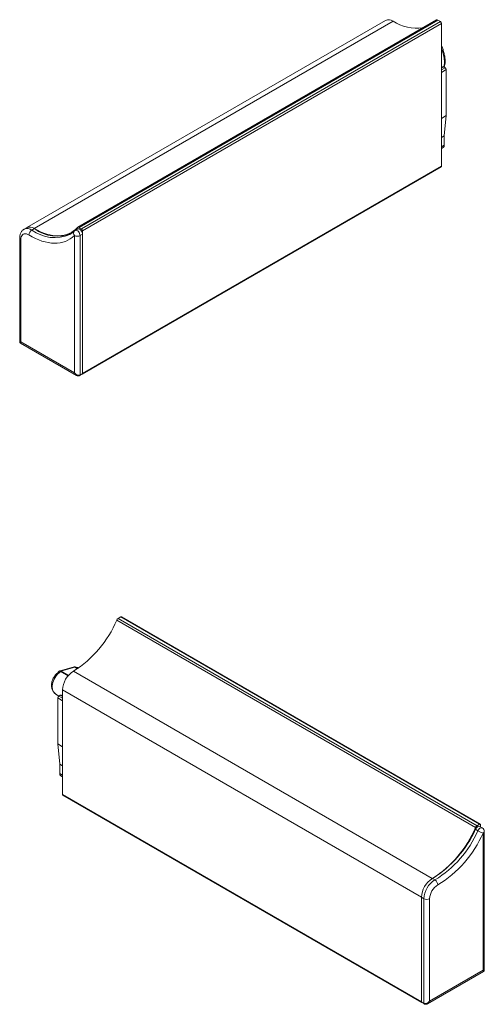
# Model space of a CAD drawing. Units: millimetres. Extents: x -175 to 199, y 100 to 320.
# Drawn here: x 62 to 107, y 223 to 320 of the extents above; entities that cross this region are included whole.
import ezdxf

# ---------------------------------------------------------------- set-up
doc = ezdxf.new("R2010")
doc.units = ezdxf.units.MM

msp = doc.modelspace()

# ---------------------------------------------------------------- linework, layer by layer
at = {"color": 7, "linetype": 'Continuous', "lineweight": 15}
for p, q in [((97.7278, 319.568), (62.3872, 299.1663)), ((102.7722, 319.6086), (67.4169, 299.1984)), ((102.8972, 319.5963), (67.5419, 299.1861)), ((67.7893, 299.0432), (103.1447, 319.4534)), ((103.2508, 319.2697), (67.8954, 298.8595)), ((102.8972, 319.5963), (103.1447, 319.4534)), ((103.2508, 319.2697), (103.2508, 305.2252)), ((103.4014, 314.9969), (103.2508, 314.9099)), ((103.6179, 314.9078), (103.4764, 314.9895)), ((103.7239, 310.1934), (103.7239, 314.7241)), ((103.2508, 309.9203), (103.7239, 310.1934)), ((103.5325, 308.195), (103.7239, 310.1934)), ((103.2508, 308.0324), (103.5325, 308.195)), ((103.5325, 307.2827), (103.5325, 308.195)), ((103.2508, 306.9509), (103.4289, 307.0538)), ((67.8643, 284.7463), (103.2197, 305.1565)), ((67.8954, 284.815), (103.2508, 305.2252)), ((62.3725, 299.1582), (62.125, 299.0153)), ((62.8994, 298.9266), (63.1469, 299.0694)), ((67.4126, 299.039), (67.1651, 298.8961)), ((67.5419, 299.1861), (67.7893, 299.0432)), ((67.8954, 298.8595), (67.8954, 284.815)), ((61.6971, 298.1652), (61.6971, 287.9363)), ((61.8143, 287.9174), (61.8143, 298.002)), ((66.6693, 298.5134), (66.6425, 298.4977)), ((67.0822, 298.3864), (67.0822, 284.8762)), ((67.6479, 298.3864), (67.8954, 298.5293)), ((67.6479, 284.6721), (67.6479, 298.3864)), ((67.8954, 298.5293), (67.8954, 284.815)), ((67.0822, 284.8762), (61.8143, 287.9174)), ((61.7721, 287.8064), (67.2901, 284.6209)), ((67.6169, 284.6034), (67.8643, 284.7463)), ((67.6479, 284.6721), (67.8954, 284.815)), ((71.3993, 260.6929), (71.6468, 260.8358)), ((107.0021, 240.4256), (71.6468, 260.8358)), ((107.0771, 240.433), (71.7218, 260.8432)), ((71.2537, 260.5204), (106.609, 240.1102)), ((71.3993, 260.6929), (106.7547, 240.2827)), ((67.0701, 255.9162), (65.6997, 255.5473)), ((67.1642, 255.9011), (67.1784, 255.8915)), ((65.7394, 255.4692), (65.7184, 255.4893)), ((67.146, 255.8818), (65.7581, 255.5082)), ((65.7581, 255.5082), (65.7718, 255.497)), ((67.146, 255.8818), (67.125, 255.8987)), ((65.3533, 253.1688), (65.5599, 253.0495)), ((65.6936, 253.1266), (65.5521, 253.045)), ((65.9192, 253.0471), (65.7686, 253.1341)), ((65.9192, 253.6508), (101.2746, 233.2406)), ((65.9192, 243.3623), (65.9192, 253.6508)), ((65.4461, 252.8613), (65.4461, 248.3306)), ((65.9192, 248.0574), (65.4461, 248.3306)), ((65.4461, 248.3306), (65.6375, 246.3322)), ((65.9192, 246.1696), (65.6375, 246.3322)), ((65.6375, 246.3322), (65.6375, 245.4199)), ((65.7411, 245.191), (65.9192, 245.0881)), ((65.9192, 243.3623), (101.2746, 222.9521)), ((65.9503, 243.2937), (101.3056, 222.8835)), ((106.7547, 240.2827), (107.0021, 240.4256)), ((106.5981, 239.934), (106.8455, 239.7911)), ((107.2728, 240.0744), (107.0253, 240.2173)), ((107.1082, 240.3643), (107.1082, 240.1694)), ((107.3557, 239.5647), (107.3557, 226.0545)), ((107.4729, 226.0735), (107.4729, 239.728)), ((102.6072, 234.9489), (102.3597, 235.0918)), ((101.5221, 233.098), (101.2746, 233.2409)), ((101.2746, 222.9521), (101.2746, 233.2409)), ((101.2746, 222.9521), (101.2746, 233.2406)), ((101.5221, 233.098), (101.5221, 222.8093)), ((102.0878, 223.0134), (102.0878, 233.098)), ((101.8799, 222.7581), (107.3978, 225.9436)), ((107.3557, 226.0545), (102.0878, 223.0134)), ((101.5221, 222.8093), (101.2746, 222.9521)), ((101.3056, 222.8835), (101.5531, 222.7406))]:
    msp.add_line(p, q, dxfattribs=at)
at = {"color": 8, "linetype": 'Continuous', "lineweight": 15}
for p, q in [((98.4863, 319.4888), (63.1312, 299.0788)), ((103.2508, 314.8592), (103.4764, 314.9895)), ((103.2508, 314.6959), (103.6179, 314.9078)), ((103.2508, 314.4509), (103.7239, 314.7241)), ((103.2508, 307.1201), (103.5325, 307.2827)), ((67.1274, 255.9178), (67.1642, 255.9011)), ((66.4727, 255.0459), (65.7394, 255.4692)), ((65.7718, 255.497), (66.499, 255.0772)), ((66.9884, 255.4928), (102.3435, 235.0827)), ((67.3915, 255.7401), (67.146, 255.8818)), ((67.1784, 255.8915), (67.4144, 255.7552)), ((65.9192, 252.8331), (65.5521, 253.045)), ((65.9192, 252.9963), (65.6936, 253.1266)), ((65.9192, 252.5881), (65.4461, 252.8613)), ((65.9192, 245.2573), (65.6375, 245.4199))]:
    msp.add_line(p, q, dxfattribs=at)
at = {"color": 7, "linetype": 'Continuous', "lineweight": 15, "flags": 128}
for points in [[(61.8143, 298.002), (61.8242, 298.1388), (61.8535, 298.2608), (61.9015, 298.3649), (61.9671, 298.4484), (62.0485, 298.5092), (62.1437, 298.5457), (62.2502, 298.5571), (62.3655, 298.543), (62.4864, 298.5038), (62.6101, 298.4405)], [(63.1545, 299.0649), (63.4437, 298.9062), (63.7554, 298.7564), (64.0649, 298.6297), (64.3711, 298.5267), (64.6729, 298.4477), (64.9691, 298.3929), (65.2585, 298.3627), (65.5402, 298.3571), (65.8131, 298.3761), (66.0762, 298.4197), (66.3284, 298.4877), (66.5689, 298.5798), (66.7968, 298.6957), (67.0111, 298.8351), (67.2112, 298.9972), (67.3962, 299.1817)], [(67.8954, 298.5293), (67.8845, 298.6253), (67.8527, 298.7264), (67.8025, 298.825), (67.7376, 298.9134), (67.6631, 298.9848), (67.5847, 299.0337), (67.5085, 299.0563), (67.4402, 299.051), (67.4126, 299.039)], [(62.6101, 298.4405), (62.9334, 298.2564), (63.256, 298.095), (63.5768, 297.9569), (63.8945, 297.8426), (64.2081, 297.7524), (64.5165, 297.6868), (64.8184, 297.6459), (65.113, 297.6299), (65.399, 297.6389), (65.6755, 297.6728), (65.9415, 297.7314), (66.1961, 297.8147), (66.4383, 297.9223), (66.6672, 298.0537), (66.8821, 298.2086), (67.0822, 298.3864)], [(107.0253, 240.2173), (107.0153, 240.2225), (106.9504, 240.236), (106.8759, 240.2214), (106.7975, 240.1798), (106.7213, 240.1144), (106.653, 240.0303), (106.5981, 239.934)]]:
    msp.add_lwpolyline(points, dxfattribs=at)
at = {"color": 8, "linetype": 'Continuous', "lineweight": 15, "flags": 128}
for points in [[(67.1651, 298.8961), (67.1927, 298.9082), (67.261, 298.9135), (67.3372, 298.8908), (67.4156, 298.8419), (67.4901, 298.7705), (67.555, 298.6821), (67.6052, 298.5836), (67.637, 298.4824), (67.6479, 298.3864)], [(106.8455, 239.7911), (106.9005, 239.8875), (106.9688, 239.9716), (107.045, 240.0369), (107.1234, 240.0785), (107.1979, 240.0931), (107.2627, 240.0797), (107.2728, 240.0744)]]:
    msp.add_lwpolyline(points, dxfattribs=at)
at = {"color": 7, "linetype": 'Continuous', "lineweight": 15}
for centre, radius, start, end in [((98.0396, 318.8828), 0.7528, 53.608647, 114.466472), ((100.819, 322.9977), 4.2135, 236.384168, 278.177631), ((102.8237, 319.4916), 0.1278, 54.922261, 113.766275), ((103.0205, 319.2592), 0.2305, 2.605776, 57.394481), ((103.4325, 314.9281), 0.0754, 54.382364, 114.307759), ((103.4936, 314.7136), 0.2305, 2.605338, 57.394508), ((103.2875, 307.2557), 0.2465, 305.014326, 6.297886), ((103.1794, 305.2161), 0.0719, 304.057409, 7.254772), ((62.6851, 298.4622), 0.7629, 52.742628, 114.185635), ((63.236, 298.397), 0.6274, 122.43862, 176.024917), ((65.3862, 302.0203), 3.7043, 232.806904, 293.205193), ((67.3651, 298.5497), 0.4, 119.997312, 134.485089), ((67.4716, 299.097), 0.1134, 51.757226, 131.686674), ((67.6651, 298.849), 0.2305, 2.605776, 57.394481), ((67.3651, 298.9323), 0.6148, 242.609713, 297.390239), ((67.8241, 284.8059), 0.0719, 304.057409, 7.254772), ((67.8219, 284.8069), 0.0739, 305.014309, 6.297872), ((71.6907, 260.7745), 0.0754, 65.693266, 125.617761), ((61.1708, 264.7513), 10.9345, 302.143298, 337.236439), ((71.6023, 260.3738), 0.3782, 122.462545, 157.199382), ((67.1497, 255.8167), 0.0857, 80.258307, 106.760058), ((65.7915, 255.387), 0.1258, 105.431786, 125.564145), ((65.8372, 255.3879), 0.1272, 120.951777, 140.265937), ((68.2099, 253.5525), 2.2927, 122.19146, 177.543098), ((67.1797, 255.8276), 0.0638, 91.204252, 121.900023), ((65.6764, 252.8508), 0.2305, 122.605376, 177.39483), ((65.7375, 253.0653), 0.0754, 65.692873, 125.617362), ((65.8754, 245.3896), 0.2398, 172.745246, 235.942628), ((65.9936, 243.3546), 0.0747, 174.056963, 234.630856), ((107.0435, 240.3748), 0.0655, 350.786705, 129.203313), ((96.683, 244.3366), 10.8486, 301.551822, 336.05716), ((96.5141, 244.3487), 10.9486, 302.317243, 337.224029), ((97.0467, 244.092), 10.7011, 301.306478, 336.302505), ((96.9471, 244.1634), 11.3792, 301.445656, 336.16333), ((106.9577, 239.9636), 0.3782, 122.462545, 157.199382), ((108.1666, 242.0797), 2.6425, 240.004193, 252.128583), ((107.0729, 239.728), 0.4, 0, 60.002688), ((103.5588, 233.1453), 2.2863, 121.633442, 177.602644), ((103.8087, 233.001), 2.2887, 121.665558, 177.570528), ((102.2809, 234.4422), 0.6027, 1.255756, 57.22534), ((103.7581, 233.0307), 1.6717, 121.544346, 177.691762), ((101.8049, 233.6439), 0.6148, 242.609846, 297.390231), ((101.3468, 222.9434), 0.0727, 173.120527, 235.567292), ((101.3489, 222.9444), 0.0747, 174.056963, 234.630856)]:
    msp.add_arc(centre, radius, start, end, dxfattribs=at)
at = {"color": 8, "linetype": 'Continuous', "lineweight": 15}
for centre, radius, start, end in [((62.4377, 298.3197), 0.7625, 52.73431, 114.275304), ((65.1361, 301.8994), 3.7203, 233.042781, 293.885483), ((67.3577, 298.6092), 0.3542, 140.381792, 218.966021), ((61.8863, 298.1773), 0.1895, 183.630487, 247.673408), ((67.5728, 284.6647), 0.0755, 305.706264, 5.619732), ((107.2727, 239.7479), 0.2012, 294.37502, 354.304555), ((101.5934, 222.8002), 0.0719, 172.747418, 235.966791)]:
    msp.add_arc(centre, radius, start, end, dxfattribs=at)
for centre, major_axis, ratio, start_param, end_param in [((102.7199, 316.3325), (-0.5295, 1.6221), 0.3841052, 3.6227366, 4.8722359), ((62.0971, 288.0806), (0.399, 0.1502), 0.1905439, 3.0699974, 3.8553955), ((62.0971, 288.0806), (0.3295, 0.2704), 0.1906768, 2.4277626, 3.213242), ((67.3651, 285.0395), (-0.1243, 0.4507), 0.686758, 1.7475779, 2.5062864), ((66.4501, 254.4697), (1.3462, 1.0891), 0.7075433, 0.3198872, 0.5724271), ((66.4501, 254.4697), (1.3462, 1.0891), 0.7075433, 1.5267789, 3.4071724), ((107.0729, 226.2178), (0.399, -0.1502), 0.1905439, 5.5693824, 6.3547806), ((107.0729, 226.2178), (0.3295, -0.2704), 0.1906768, 6.211536, 6.9970154), ((101.8049, 223.1767), (0.1243, 0.4507), 0.686758, 3.7799799, 4.5356074)]:
    msp.add_ellipse(centre, major_axis=major_axis, ratio=ratio, start_param=start_param, end_param=end_param, dxfattribs=at)
at = {"color": 7, "linetype": 'Continuous', "lineweight": 15}
for centre, major_axis, start_param, end_param in [((67.3651, 285.0395), (-0.3282, 0.3329), 1.3938845, 2.9646808), ((101.8049, 223.1767), (0.3282, 0.3329), 3.3185045, 4.8893008)]:
    msp.add_ellipse(centre, major_axis=major_axis, ratio=0.6867491, start_param=start_param, end_param=end_param, dxfattribs=at)
for points, knots in [([(103.5068, 314.9719), (103.5196, 314.9998), (103.5504, 315.0669), (103.5813, 315.1891), (103.6038, 315.3375), (103.6125, 315.5001), (103.6091, 315.6719), (103.5943, 315.8508), (103.5689, 316.0352), (103.5333, 316.2234), (103.4883, 316.4132), (103.4344, 316.6026), (103.372, 316.7889), (103.3102, 316.9512), (103.2675, 317.0466), (103.2501, 317.0854)], [0, 0, 0, 0, 0.0574031, 0.1379, 0.221714, 0.304212, 0.3849958, 0.4646275, 0.5437246, 0.6227885, 0.7021058, 0.7819681, 0.8626198, 0.9442444, 1, 1, 1, 1]), ([(62.1255, 299.0121), (62.1024, 298.9992), (62.0398, 298.9641), (61.953, 298.8848), (61.8665, 298.78), (61.7975, 298.6599), (61.7454, 298.5265), (61.7111, 298.38), (61.6983, 298.2575), (61.6974, 298.1842), (61.6971, 298.1652)], [0, 0, 0, 0, 0.0812534, 0.2194902, 0.357307, 0.4971091, 0.6410056, 0.790444, 0.945691, 1, 1, 1, 1]), ([(67.0848, 298.8351), (67.0574, 298.809), (66.9742, 298.7299), (66.8368, 298.6185), (66.7192, 298.5462), (66.6655, 298.5131)], [0, 0, 0, 0, 0.2101809, 0.6390865, 1, 1, 1, 1]), ([(61.6991, 287.941), (61.6984, 287.9355), (61.6954, 287.9122), (61.7094, 287.8714), (61.7369, 287.8293), (61.7638, 287.8127), (61.7753, 287.8057)], [0, 0, 0, 0, 0.1012913, 0.4273848, 0.7568643, 1, 1, 1, 1]), ([(67.2792, 284.6294), (67.3007, 284.6166), (67.3475, 284.5889), (67.4261, 284.5676), (67.5077, 284.5648), (67.5719, 284.58), (67.6058, 284.5976), (67.6169, 284.6034)], [0, 0, 0, 0, 0.2077582, 0.4512199, 0.6771349, 0.8942618, 1, 1, 1, 1]), ([(67.1277, 255.9174), (67.1126, 255.9201), (67.0925, 255.9237), (67.0745, 255.916), (67.07, 255.914)], [0, 0, 0, 0, 0.752003, 1, 1, 1, 1]), ([(67.4791, 255.8059), (67.4759, 255.8078), (67.4253, 255.8369), (67.3163, 255.8746), (67.1929, 255.9081), (67.1213, 255.9199), (67.1053, 255.9226)], [0, 0, 0, 0, 0.0286622, 0.45654944, 0.87924429, 1, 1, 1, 1]), ([(65.6656, 255.5305), (65.6445, 255.5153), (65.5668, 255.4596), (65.441, 255.3526), (65.2952, 255.2061), (65.1663, 255.049), (65.0556, 254.8837), (64.9649, 254.7123), (64.8954, 254.5371), (64.8484, 254.3605), (64.8247, 254.185), (64.8247, 254.0134), (64.8485, 253.8485), (64.8952, 253.693), (64.9639, 253.5492), (65.0529, 253.419), (65.1611, 253.305), (65.2679, 253.2179), (65.3432, 253.177), (65.3717, 253.1615)], [0, 0, 0, 0, 0.0247251, 0.0905984, 0.1559885, 0.2208609, 0.2852414, 0.3491675, 0.4126704, 0.4757517, 0.5383694, 0.6004429, 0.661892, 0.7227022, 0.7829831, 0.8429854, 0.9029608, 0.9632866, 1, 1, 1, 1]), ([(65.7001, 255.5454), (65.694, 255.5445), (65.6812, 255.5424), (65.6716, 255.5338), (65.6665, 255.5294)], [0, 0, 0, 0, 0.4768979, 1, 1, 1, 1]), ([(65.7184, 255.4893), (65.7077, 255.5015), (65.6863, 255.5258), (65.6694, 255.5365), (65.6672, 255.5302), (65.6668, 255.529)], [0, 0, 0, 0, 0.4473092, 0.8930261, 1, 1, 1, 1]), ([(107.3929, 225.9431), (107.3989, 225.9458), (107.4214, 225.9557), (107.4509, 225.9906), (107.4719, 226.0357), (107.4716, 226.0664), (107.4714, 226.0774)], [0, 0, 0, 0, 0.1194501, 0.445152, 0.8013584, 1, 1, 1, 1]), ([(101.5531, 222.7406), (101.5718, 222.7315), (101.6141, 222.7108), (101.6881, 222.7006), (101.7687, 222.7101), (101.8381, 222.7331), (101.8771, 222.7583), (101.8918, 222.7679)], [0, 0, 0, 0, 0.1748129, 0.3953585, 0.617717, 0.8551866, 1, 1, 1, 1])]:
    msp.add_open_spline(points, degree=3, knots=knots, dxfattribs=at)
at = {"color": 8, "linetype": 'Continuous', "lineweight": 15}
for points, knots in [([(67.125, 255.8987), (67.1126, 255.9079), (67.0938, 255.9219), (67.0767, 255.9152), (67.0709, 255.9129)], [0, 0, 0, 0, 0.658304, 1, 1, 1, 1]), ([(65.6998, 255.5472), (65.6998, 255.5472), (65.7051, 255.5533), (65.7249, 255.5435), (65.747, 255.52), (65.7581, 255.5082)], [0, 0, 0, 0, 0.0047943, 0.5014532, 1, 1, 1, 1])]:
    msp.add_open_spline(points, degree=3, knots=knots, dxfattribs=at)

doc.saveas('drawing.dxf')
